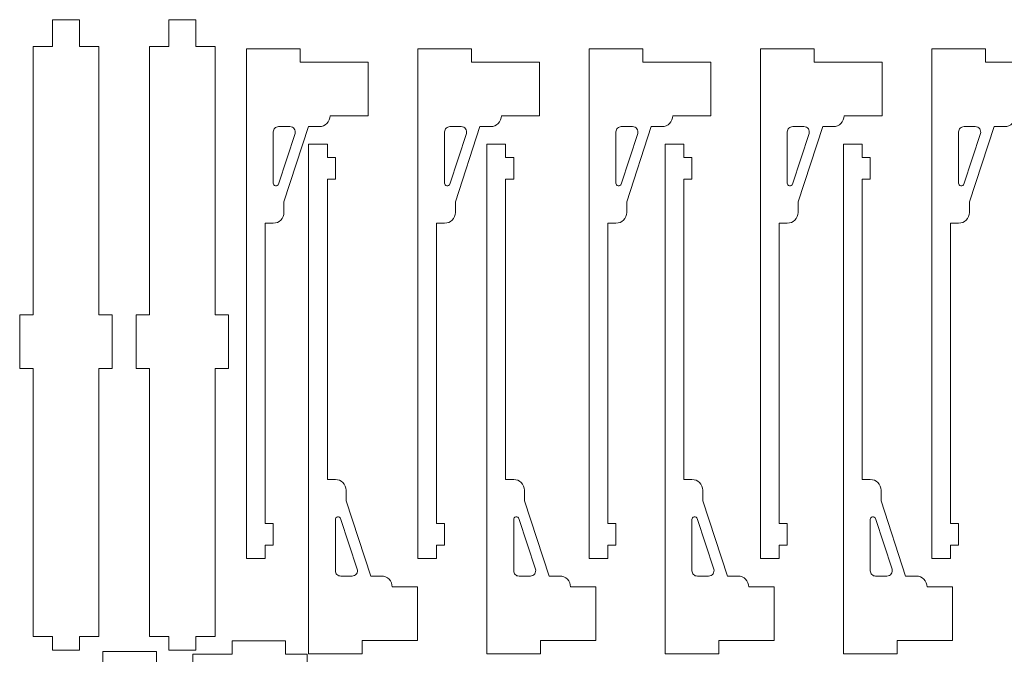
# Model space of a CAD drawing. Units: centimetres. Extents: x -257 to 280, y 91 to 250.
# Drawn here: x -58 to -36, y 199 to 213 of the extents above; entities that cross this region are included whole.
import ezdxf

# ---------------------------------------------------------------- set-up
doc = ezdxf.new("R2010")
doc.units = ezdxf.units.CM
doc.header["$MEASUREMENT"] = 0
doc.layers.add('S4', color=7, linetype='Continuous')

msp = doc.modelspace()

# ---------------------------------------------------------------- linework, layer by layer
at = {"layer": 'S4', "color": 1, "lineweight": 9}
for points, knots in [([(-56.24762, 205.50459), (-56.24762, 205.50459), (-55.95017, 205.50459), (-55.95017, 205.50459), (-55.95017, 205.50459), (-55.95017, 205.50459), (-55.95017, 206.69482), (-55.95017, 206.69482), (-55.95017, 206.69482), (-55.95017, 206.69482), (-56.24762, 206.69482), (-56.24762, 206.69482), (-56.24762, 206.69482), (-56.24762, 206.69482), (-56.24762, 212.64569), (-56.24762, 212.64569), (-56.24762, 212.64569), (-56.24762, 212.64569), (-56.67905, 212.64569), (-56.67905, 212.64569), (-56.67905, 212.64569), (-56.67905, 212.64569), (-56.67905, 213.24088), (-56.67905, 213.24088), (-56.67905, 213.24088), (-56.67905, 213.24088), (-57.27424, 213.24088), (-57.27424, 213.24088), (-57.27424, 213.24088), (-57.27424, 213.24088), (-57.27424, 212.64569), (-57.27424, 212.64569), (-57.27424, 212.64569), (-57.27424, 212.64569), (-57.70566, 212.64569), (-57.70566, 212.64569), (-57.70566, 212.64569), (-57.70566, 212.64569), (-57.70566, 206.69482), (-57.70566, 206.69482), (-57.70566, 206.69482), (-57.70566, 206.69482), (-58.00326, 206.69482), (-58.00326, 206.69482), (-58.00326, 206.69482), (-58.00326, 206.69482), (-58.00326, 205.50459), (-58.00326, 205.50459), (-58.00326, 205.50459), (-58.00326, 205.50459), (-57.70566, 205.50459), (-57.70566, 205.50459), (-57.70566, 205.50459), (-57.70566, 205.50459), (-57.70566, 199.55357), (-57.70566, 199.55357), (-57.70566, 199.55357), (-57.70566, 199.55357), (-57.27424, 199.55357), (-57.27424, 199.55357), (-57.27424, 199.55357), (-57.27424, 199.55357), (-57.27424, 199.25612), (-57.27424, 199.25612), (-57.27424, 199.25612), (-57.27424, 199.25612), (-56.67905, 199.25612), (-56.67905, 199.25612), (-56.67905, 199.25612), (-56.67905, 199.25612), (-56.67905, 199.55357), (-56.67905, 199.55357), (-56.67905, 199.55357), (-56.67905, 199.55357), (-56.24762, 199.55357), (-56.24762, 199.55357), (-56.24762, 199.55357), (-56.24762, 199.55357), (-56.24762, 205.50459), (-56.24762, 205.50459)], [0, 0, 0, 0, 0.04761905, 0.04761905, 0.04761905, 0.04761905, 0.0952381, 0.0952381, 0.0952381, 0.0952381, 0.14285714, 0.14285714, 0.14285714, 0.14285714, 0.19047619, 0.19047619, 0.19047619, 0.19047619, 0.23809524, 0.23809524, 0.23809524, 0.23809524, 0.28571429, 0.28571429, 0.28571429, 0.28571429, 0.33333333, 0.33333333, 0.33333333, 0.33333333, 0.38095238, 0.38095238, 0.38095238, 0.38095238, 0.42857143, 0.42857143, 0.42857143, 0.42857143, 0.47619048, 0.47619048, 0.47619048, 0.47619048, 0.52380952, 0.52380952, 0.52380952, 0.52380952, 0.57142857, 0.57142857, 0.57142857, 0.57142857, 0.61904762, 0.61904762, 0.61904762, 0.61904762, 0.66666667, 0.66666667, 0.66666667, 0.66666667, 0.71428571, 0.71428571, 0.71428571, 0.71428571, 0.76190476, 0.76190476, 0.76190476, 0.76190476, 0.80952381, 0.80952381, 0.80952381, 0.80952381, 0.85714286, 0.85714286, 0.85714286, 0.85714286, 0.9047619, 0.9047619, 0.9047619, 0.9047619, 1, 1, 1, 1]), ([(-53.66465, 205.50459), (-53.66465, 205.50459), (-53.3672, 205.50459), (-53.3672, 205.50459), (-53.3672, 205.50459), (-53.3672, 205.50459), (-53.3672, 206.69482), (-53.3672, 206.69482), (-53.3672, 206.69482), (-53.3672, 206.69482), (-53.66465, 206.69482), (-53.66465, 206.69482), (-53.66465, 206.69482), (-53.66465, 206.69482), (-53.66465, 212.64569), (-53.66465, 212.64569), (-53.66465, 212.64569), (-53.66465, 212.64569), (-54.09608, 212.64569), (-54.09608, 212.64569), (-54.09608, 212.64569), (-54.09608, 212.64569), (-54.09608, 213.24088), (-54.09608, 213.24088), (-54.09608, 213.24088), (-54.09608, 213.24088), (-54.69127, 213.24088), (-54.69127, 213.24088), (-54.69127, 213.24088), (-54.69127, 213.24088), (-54.69127, 212.64569), (-54.69127, 212.64569), (-54.69127, 212.64569), (-54.69127, 212.64569), (-55.12269, 212.64569), (-55.12269, 212.64569), (-55.12269, 212.64569), (-55.12269, 212.64569), (-55.12269, 206.69482), (-55.12269, 206.69482), (-55.12269, 206.69482), (-55.12269, 206.69482), (-55.42028, 206.69482), (-55.42028, 206.69482), (-55.42028, 206.69482), (-55.42028, 206.69482), (-55.42028, 205.50459), (-55.42028, 205.50459), (-55.42028, 205.50459), (-55.42028, 205.50459), (-55.12269, 205.50459), (-55.12269, 205.50459), (-55.12269, 205.50459), (-55.12269, 205.50459), (-55.12269, 199.55357), (-55.12269, 199.55357), (-55.12269, 199.55357), (-55.12269, 199.55357), (-54.69127, 199.55357), (-54.69127, 199.55357), (-54.69127, 199.55357), (-54.69127, 199.55357), (-54.69127, 199.25612), (-54.69127, 199.25612), (-54.69127, 199.25612), (-54.69127, 199.25612), (-54.09608, 199.25612), (-54.09608, 199.25612), (-54.09608, 199.25612), (-54.09608, 199.25612), (-54.09608, 199.55357), (-54.09608, 199.55357), (-54.09608, 199.55357), (-54.09608, 199.55357), (-53.66465, 199.55357), (-53.66465, 199.55357), (-53.66465, 199.55357), (-53.66465, 199.55357), (-53.66465, 205.50459), (-53.66465, 205.50459)], [0, 0, 0, 0, 0.04761905, 0.04761905, 0.04761905, 0.04761905, 0.0952381, 0.0952381, 0.0952381, 0.0952381, 0.14285714, 0.14285714, 0.14285714, 0.14285714, 0.19047619, 0.19047619, 0.19047619, 0.19047619, 0.23809524, 0.23809524, 0.23809524, 0.23809524, 0.28571429, 0.28571429, 0.28571429, 0.28571429, 0.33333333, 0.33333333, 0.33333333, 0.33333333, 0.38095238, 0.38095238, 0.38095238, 0.38095238, 0.42857143, 0.42857143, 0.42857143, 0.42857143, 0.47619048, 0.47619048, 0.47619048, 0.47619048, 0.52380952, 0.52380952, 0.52380952, 0.52380952, 0.57142857, 0.57142857, 0.57142857, 0.57142857, 0.61904762, 0.61904762, 0.61904762, 0.61904762, 0.66666667, 0.66666667, 0.66666667, 0.66666667, 0.71428571, 0.71428571, 0.71428571, 0.71428571, 0.76190476, 0.76190476, 0.76190476, 0.76190476, 0.80952381, 0.80952381, 0.80952381, 0.80952381, 0.85714286, 0.85714286, 0.85714286, 0.85714286, 0.9047619, 0.9047619, 0.9047619, 0.9047619, 1, 1, 1, 1]), ([(-52.3772, 208.72671), (-52.3772, 208.72671), (-52.55564, 208.72671), (-52.55564, 208.72671), (-52.55564, 208.72671), (-52.55564, 208.72671), (-52.55564, 202.06164), (-52.55564, 202.06164), (-52.55564, 202.06164), (-52.55564, 202.06164), (-52.3772, 202.06164), (-52.3772, 202.06164), (-52.3772, 202.06164), (-52.3772, 202.06164), (-52.3772, 201.58546), (-52.3772, 201.58546), (-52.3772, 201.58546), (-52.3772, 201.58546), (-52.55564, 201.58546), (-52.55564, 201.58546), (-52.55564, 201.58546), (-52.55564, 201.58546), (-52.55564, 201.28801), (-52.55564, 201.28801), (-52.55564, 201.28801), (-52.55564, 201.28801), (-52.97224, 201.28801), (-52.97224, 201.28801), (-52.97224, 201.28801), (-52.97224, 201.28801), (-52.97224, 212.59471), (-52.97224, 212.59471), (-52.97224, 212.59471), (-52.97224, 212.59471), (-51.78201, 212.59471), (-51.78201, 212.59471), (-51.78201, 212.59471), (-51.78201, 212.59471), (-51.78201, 212.29726), (-51.78201, 212.29726), (-51.78201, 212.29726), (-51.78201, 212.29726), (-50.27481, 212.29726), (-50.27481, 212.29726), (-50.27481, 212.29726), (-50.27481, 212.29726), (-50.27481, 211.10703), (-50.27481, 211.10703), (-50.27481, 211.10703), (-50.27481, 211.10703), (-51.11638, 211.10703), (-51.11638, 211.10703), (-51.11638, 211.10703), (-51.11653, 211.04393), (-51.14162, 210.98332), (-51.18623, 210.93871), (-51.18623, 210.93871), (-51.23099, 210.89396), (-51.2913, 210.86901), (-51.3544, 210.86901), (-51.3544, 210.86901), (-51.3544, 210.86901), (-51.59256, 210.86901), (-51.59256, 210.86901), (-51.59256, 210.86901), (-51.59256, 210.86901), (-52.13918, 209.20274), (-52.13918, 209.20274), (-52.13918, 209.20274), (-52.13918, 209.20274), (-52.13918, 208.96472), (-52.13918, 208.96472), (-52.13918, 208.96472), (-52.13918, 208.90148), (-52.16427, 208.84102), (-52.20903, 208.79626), (-52.20903, 208.79626), (-52.25364, 208.75165), (-52.31395, 208.72656), (-52.3772, 208.72671)], [0, 0, 0, 0, 0.04761905, 0.04761905, 0.04761905, 0.04761905, 0.0952381, 0.0952381, 0.0952381, 0.0952381, 0.14285714, 0.14285714, 0.14285714, 0.14285714, 0.19047619, 0.19047619, 0.19047619, 0.19047619, 0.23809524, 0.23809524, 0.23809524, 0.23809524, 0.28571429, 0.28571429, 0.28571429, 0.28571429, 0.33333333, 0.33333333, 0.33333333, 0.33333333, 0.38095238, 0.38095238, 0.38095238, 0.38095238, 0.42857143, 0.42857143, 0.42857143, 0.42857143, 0.47619048, 0.47619048, 0.47619048, 0.47619048, 0.52380952, 0.52380952, 0.52380952, 0.52380952, 0.57142857, 0.57142857, 0.57142857, 0.57142857, 0.61904762, 0.61904762, 0.61904762, 0.61904762, 0.66666667, 0.66666667, 0.66666667, 0.66666667, 0.71428571, 0.71428571, 0.71428571, 0.71428571, 0.76190476, 0.76190476, 0.76190476, 0.76190476, 0.80952381, 0.80952381, 0.80952381, 0.80952381, 0.85714286, 0.85714286, 0.85714286, 0.85714286, 0.9047619, 0.9047619, 0.9047619, 0.9047619, 1, 1, 1, 1]), ([(-48.57553, 208.72671), (-48.57553, 208.72671), (-48.75411, 208.72671), (-48.75411, 208.72671), (-48.75411, 208.72671), (-48.75411, 208.72671), (-48.75411, 202.06164), (-48.75411, 202.06164), (-48.75411, 202.06164), (-48.75411, 202.06164), (-48.57553, 202.06164), (-48.57553, 202.06164), (-48.57553, 202.06164), (-48.57553, 202.06164), (-48.57553, 201.58546), (-48.57553, 201.58546), (-48.57553, 201.58546), (-48.57553, 201.58546), (-48.75411, 201.58546), (-48.75411, 201.58546), (-48.75411, 201.58546), (-48.75411, 201.58546), (-48.75411, 201.28801), (-48.75411, 201.28801), (-48.75411, 201.28801), (-48.75411, 201.28801), (-49.17072, 201.28801), (-49.17072, 201.28801), (-49.17072, 201.28801), (-49.17072, 201.28801), (-49.17072, 212.59471), (-49.17072, 212.59471), (-49.17072, 212.59471), (-49.17072, 212.59471), (-47.98048, 212.59471), (-47.98048, 212.59471), (-47.98048, 212.59471), (-47.98048, 212.59471), (-47.98048, 212.29726), (-47.98048, 212.29726), (-47.98048, 212.29726), (-47.98048, 212.29726), (-46.47314, 212.29726), (-46.47314, 212.29726), (-46.47314, 212.29726), (-46.47314, 212.29726), (-46.47314, 211.10703), (-46.47314, 211.10703), (-46.47314, 211.10703), (-46.47314, 211.10703), (-47.31486, 211.10703), (-47.31486, 211.10703), (-47.31486, 211.10703), (-47.31486, 211.04393), (-47.33995, 210.98332), (-47.38471, 210.93871), (-47.38471, 210.93871), (-47.42946, 210.89396), (-47.48977, 210.86901), (-47.55287, 210.86901), (-47.55287, 210.86901), (-47.55287, 210.86901), (-47.79089, 210.86901), (-47.79089, 210.86901), (-47.79089, 210.86901), (-47.79089, 210.86901), (-48.33751, 209.20274), (-48.33751, 209.20274), (-48.33751, 209.20274), (-48.33751, 209.20274), (-48.33751, 208.96472), (-48.33751, 208.96472), (-48.33751, 208.96472), (-48.33766, 208.90148), (-48.36275, 208.84102), (-48.40736, 208.79626), (-48.40736, 208.79626), (-48.45211, 208.75165), (-48.51243, 208.72656), (-48.57553, 208.72671)], [0, 0, 0, 0, 0.04761905, 0.04761905, 0.04761905, 0.04761905, 0.0952381, 0.0952381, 0.0952381, 0.0952381, 0.14285714, 0.14285714, 0.14285714, 0.14285714, 0.19047619, 0.19047619, 0.19047619, 0.19047619, 0.23809524, 0.23809524, 0.23809524, 0.23809524, 0.28571429, 0.28571429, 0.28571429, 0.28571429, 0.33333333, 0.33333333, 0.33333333, 0.33333333, 0.38095238, 0.38095238, 0.38095238, 0.38095238, 0.42857143, 0.42857143, 0.42857143, 0.42857143, 0.47619048, 0.47619048, 0.47619048, 0.47619048, 0.52380952, 0.52380952, 0.52380952, 0.52380952, 0.57142857, 0.57142857, 0.57142857, 0.57142857, 0.61904762, 0.61904762, 0.61904762, 0.61904762, 0.66666667, 0.66666667, 0.66666667, 0.66666667, 0.71428571, 0.71428571, 0.71428571, 0.71428571, 0.76190476, 0.76190476, 0.76190476, 0.76190476, 0.80952381, 0.80952381, 0.80952381, 0.80952381, 0.85714286, 0.85714286, 0.85714286, 0.85714286, 0.9047619, 0.9047619, 0.9047619, 0.9047619, 1, 1, 1, 1]), ([(-44.774, 208.72671), (-44.774, 208.72671), (-44.95259, 208.72671), (-44.95259, 208.72671), (-44.95259, 208.72671), (-44.95259, 208.72671), (-44.95259, 202.06164), (-44.95259, 202.06164), (-44.95259, 202.06164), (-44.95259, 202.06164), (-44.774, 202.06164), (-44.774, 202.06164), (-44.774, 202.06164), (-44.774, 202.06164), (-44.774, 201.58546), (-44.774, 201.58546), (-44.774, 201.58546), (-44.774, 201.58546), (-44.95259, 201.58546), (-44.95259, 201.58546), (-44.95259, 201.58546), (-44.95259, 201.58546), (-44.95259, 201.28801), (-44.95259, 201.28801), (-44.95259, 201.28801), (-44.95259, 201.28801), (-45.36904, 201.28801), (-45.36904, 201.28801), (-45.36904, 201.28801), (-45.36904, 201.28801), (-45.36904, 212.59471), (-45.36904, 212.59471), (-45.36904, 212.59471), (-45.36904, 212.59471), (-44.17896, 212.59471), (-44.17896, 212.59471), (-44.17896, 212.59471), (-44.17896, 212.59471), (-44.17896, 212.29726), (-44.17896, 212.29726), (-44.17896, 212.29726), (-44.17896, 212.29726), (-42.67161, 212.29726), (-42.67161, 212.29726), (-42.67161, 212.29726), (-42.67161, 212.29726), (-42.67161, 211.10703), (-42.67161, 211.10703), (-42.67161, 211.10703), (-42.67161, 211.10703), (-43.51319, 211.10703), (-43.51319, 211.10703), (-43.51319, 211.10703), (-43.51333, 211.04393), (-43.53842, 210.98332), (-43.58318, 210.93871), (-43.58318, 210.93871), (-43.62779, 210.89396), (-43.6881, 210.86901), (-43.75135, 210.86901), (-43.75135, 210.86901), (-43.75135, 210.86901), (-43.98937, 210.86901), (-43.98937, 210.86901), (-43.98937, 210.86901), (-43.98937, 210.86901), (-44.53598, 209.20274), (-44.53598, 209.20274), (-44.53598, 209.20274), (-44.53598, 209.20274), (-44.53598, 208.96472), (-44.53598, 208.96472), (-44.53598, 208.96472), (-44.53598, 208.90148), (-44.56108, 208.84102), (-44.60583, 208.79626), (-44.60583, 208.79626), (-44.65059, 208.75165), (-44.7109, 208.72656), (-44.774, 208.72671)], [0, 0, 0, 0, 0.04761905, 0.04761905, 0.04761905, 0.04761905, 0.0952381, 0.0952381, 0.0952381, 0.0952381, 0.14285714, 0.14285714, 0.14285714, 0.14285714, 0.19047619, 0.19047619, 0.19047619, 0.19047619, 0.23809524, 0.23809524, 0.23809524, 0.23809524, 0.28571429, 0.28571429, 0.28571429, 0.28571429, 0.33333333, 0.33333333, 0.33333333, 0.33333333, 0.38095238, 0.38095238, 0.38095238, 0.38095238, 0.42857143, 0.42857143, 0.42857143, 0.42857143, 0.47619048, 0.47619048, 0.47619048, 0.47619048, 0.52380952, 0.52380952, 0.52380952, 0.52380952, 0.57142857, 0.57142857, 0.57142857, 0.57142857, 0.61904762, 0.61904762, 0.61904762, 0.61904762, 0.66666667, 0.66666667, 0.66666667, 0.66666667, 0.71428571, 0.71428571, 0.71428571, 0.71428571, 0.76190476, 0.76190476, 0.76190476, 0.76190476, 0.80952381, 0.80952381, 0.80952381, 0.80952381, 0.85714286, 0.85714286, 0.85714286, 0.85714286, 0.9047619, 0.9047619, 0.9047619, 0.9047619, 1, 1, 1, 1]), ([(-40.97248, 208.72671), (-40.97248, 208.72671), (-41.15092, 208.72671), (-41.15092, 208.72671), (-41.15092, 208.72671), (-41.15092, 208.72671), (-41.15092, 202.06164), (-41.15092, 202.06164), (-41.15092, 202.06164), (-41.15092, 202.06164), (-40.97248, 202.06164), (-40.97248, 202.06164), (-40.97248, 202.06164), (-40.97248, 202.06164), (-40.97248, 201.58546), (-40.97248, 201.58546), (-40.97248, 201.58546), (-40.97248, 201.58546), (-41.15092, 201.58546), (-41.15092, 201.58546), (-41.15092, 201.58546), (-41.15092, 201.58546), (-41.15092, 201.28801), (-41.15092, 201.28801), (-41.15092, 201.28801), (-41.15092, 201.28801), (-41.56752, 201.28801), (-41.56752, 201.28801), (-41.56752, 201.28801), (-41.56752, 201.28801), (-41.56752, 212.59471), (-41.56752, 212.59471), (-41.56752, 212.59471), (-41.56752, 212.59471), (-40.37729, 212.59471), (-40.37729, 212.59471), (-40.37729, 212.59471), (-40.37729, 212.59471), (-40.37729, 212.29726), (-40.37729, 212.29726), (-40.37729, 212.29726), (-40.37729, 212.29726), (-38.87009, 212.29726), (-38.87009, 212.29726), (-38.87009, 212.29726), (-38.87009, 212.29726), (-38.87009, 211.10703), (-38.87009, 211.10703), (-38.87009, 211.10703), (-38.87009, 211.10703), (-39.71166, 211.10703), (-39.71166, 211.10703), (-39.71166, 211.10703), (-39.71166, 211.04393), (-39.7369, 210.98332), (-39.78151, 210.93871), (-39.78151, 210.93871), (-39.82627, 210.89396), (-39.88658, 210.86901), (-39.94968, 210.86901), (-39.94968, 210.86901), (-39.94968, 210.86901), (-40.18769, 210.86901), (-40.18769, 210.86901), (-40.18769, 210.86901), (-40.18769, 210.86901), (-40.73431, 209.20274), (-40.73431, 209.20274), (-40.73431, 209.20274), (-40.73431, 209.20274), (-40.73431, 208.96472), (-40.73431, 208.96472), (-40.73431, 208.96472), (-40.73446, 208.90148), (-40.75955, 208.84102), (-40.80431, 208.79626), (-40.80431, 208.79626), (-40.84892, 208.75165), (-40.90923, 208.72656), (-40.97248, 208.72671)], [0, 0, 0, 0, 0.04761905, 0.04761905, 0.04761905, 0.04761905, 0.0952381, 0.0952381, 0.0952381, 0.0952381, 0.14285714, 0.14285714, 0.14285714, 0.14285714, 0.19047619, 0.19047619, 0.19047619, 0.19047619, 0.23809524, 0.23809524, 0.23809524, 0.23809524, 0.28571429, 0.28571429, 0.28571429, 0.28571429, 0.33333333, 0.33333333, 0.33333333, 0.33333333, 0.38095238, 0.38095238, 0.38095238, 0.38095238, 0.42857143, 0.42857143, 0.42857143, 0.42857143, 0.47619048, 0.47619048, 0.47619048, 0.47619048, 0.52380952, 0.52380952, 0.52380952, 0.52380952, 0.57142857, 0.57142857, 0.57142857, 0.57142857, 0.61904762, 0.61904762, 0.61904762, 0.61904762, 0.66666667, 0.66666667, 0.66666667, 0.66666667, 0.71428571, 0.71428571, 0.71428571, 0.71428571, 0.76190476, 0.76190476, 0.76190476, 0.76190476, 0.80952381, 0.80952381, 0.80952381, 0.80952381, 0.85714286, 0.85714286, 0.85714286, 0.85714286, 0.9047619, 0.9047619, 0.9047619, 0.9047619, 1, 1, 1, 1]), ([(-37.17081, 208.72671), (-37.17081, 208.72671), (-37.34939, 208.72671), (-37.34939, 208.72671), (-37.34939, 208.72671), (-37.34939, 208.72671), (-37.34939, 202.06164), (-37.34939, 202.06164), (-37.34939, 202.06164), (-37.34939, 202.06164), (-37.17081, 202.06164), (-37.17081, 202.06164), (-37.17081, 202.06164), (-37.17081, 202.06164), (-37.17081, 201.58546), (-37.17081, 201.58546), (-37.17081, 201.58546), (-37.17081, 201.58546), (-37.34939, 201.58546), (-37.34939, 201.58546), (-37.34939, 201.58546), (-37.34939, 201.58546), (-37.34939, 201.28801), (-37.34939, 201.28801), (-37.34939, 201.28801), (-37.34939, 201.28801), (-37.76599, 201.28801), (-37.76599, 201.28801), (-37.76599, 201.28801), (-37.76599, 201.28801), (-37.76599, 212.59471), (-37.76599, 212.59471), (-37.76599, 212.59471), (-37.76599, 212.59471), (-36.57576, 212.59471), (-36.57576, 212.59471), (-36.57576, 212.59471), (-36.57576, 212.59471), (-36.57576, 212.29726), (-36.57576, 212.29726), (-36.57576, 212.29726), (-36.57576, 212.29726), (-35.06842, 212.29726), (-35.06842, 212.29726), (-35.06842, 212.29726), (-35.06842, 212.29726), (-35.06842, 211.10703), (-35.06842, 211.10703), (-35.06842, 211.10703), (-35.06842, 211.10703), (-35.91014, 211.10703), (-35.91014, 211.10703), (-35.91014, 211.10703), (-35.91014, 211.04393), (-35.93523, 210.98332), (-35.97999, 210.93871), (-35.97999, 210.93871), (-36.0246, 210.89396), (-36.08491, 210.86901), (-36.14815, 210.86901), (-36.14815, 210.86901), (-36.14815, 210.86901), (-36.38617, 210.86901), (-36.38617, 210.86901), (-36.38617, 210.86901), (-36.38617, 210.86901), (-36.93279, 209.20274), (-36.93279, 209.20274), (-36.93279, 209.20274), (-36.93279, 209.20274), (-36.93279, 208.96472), (-36.93279, 208.96472), (-36.93279, 208.96472), (-36.93279, 208.90148), (-36.95803, 208.84102), (-37.00264, 208.79626), (-37.00264, 208.79626), (-37.04739, 208.75165), (-37.10771, 208.72656), (-37.17081, 208.72671)], [0, 0, 0, 0, 0.04761905, 0.04761905, 0.04761905, 0.04761905, 0.0952381, 0.0952381, 0.0952381, 0.0952381, 0.14285714, 0.14285714, 0.14285714, 0.14285714, 0.19047619, 0.19047619, 0.19047619, 0.19047619, 0.23809524, 0.23809524, 0.23809524, 0.23809524, 0.28571429, 0.28571429, 0.28571429, 0.28571429, 0.33333333, 0.33333333, 0.33333333, 0.33333333, 0.38095238, 0.38095238, 0.38095238, 0.38095238, 0.42857143, 0.42857143, 0.42857143, 0.42857143, 0.47619048, 0.47619048, 0.47619048, 0.47619048, 0.52380952, 0.52380952, 0.52380952, 0.52380952, 0.57142857, 0.57142857, 0.57142857, 0.57142857, 0.61904762, 0.61904762, 0.61904762, 0.61904762, 0.66666667, 0.66666667, 0.66666667, 0.66666667, 0.71428571, 0.71428571, 0.71428571, 0.71428571, 0.76190476, 0.76190476, 0.76190476, 0.76190476, 0.80952381, 0.80952381, 0.80952381, 0.80952381, 0.85714286, 0.85714286, 0.85714286, 0.85714286, 0.9047619, 0.9047619, 0.9047619, 0.9047619, 1, 1, 1, 1]), ([(-52.26112, 209.59455), (-52.26112, 209.59455), (-51.89427, 210.71287), (-51.89427, 210.71287), (-51.89427, 210.71287), (-51.88238, 210.74912), (-51.8884, 210.78889), (-51.91085, 210.8197), (-51.91085, 210.8197), (-51.93315, 210.85067), (-51.96925, 210.86901), (-52.00726, 210.86901), (-52.00726, 210.86901), (-52.00726, 210.86901), (-52.25819, 210.86901), (-52.25819, 210.86901), (-52.25819, 210.86901), (-52.28974, 210.86901), (-52.31997, 210.85654), (-52.34227, 210.83423), (-52.34227, 210.83423), (-52.36458, 210.81193), (-52.3772, 210.78155), (-52.3772, 210.75), (-52.3772, 210.75), (-52.3772, 210.75), (-52.3772, 209.61304), (-52.3772, 209.61304), (-52.3772, 209.61304), (-52.37793, 209.58398), (-52.35753, 209.55859), (-52.32892, 209.55316), (-52.32892, 209.55316), (-52.3003, 209.54788), (-52.27096, 209.5671), (-52.26112, 209.59455)], [0, 0, 0, 0, 0.1, 0.1, 0.1, 0.1, 0.2, 0.2, 0.2, 0.2, 0.3, 0.3, 0.3, 0.3, 0.4, 0.4, 0.4, 0.4, 0.5, 0.5, 0.5, 0.5, 0.6, 0.6, 0.6, 0.6, 0.7, 0.7, 0.7, 0.7, 0.8, 0.8, 0.8, 0.8, 1, 1, 1, 1]), ([(-48.4596, 209.59455), (-48.4596, 209.59455), (-48.09259, 210.71287), (-48.09259, 210.71287), (-48.09259, 210.71287), (-48.08071, 210.74912), (-48.08687, 210.78889), (-48.10918, 210.8197), (-48.10918, 210.8197), (-48.13148, 210.85067), (-48.16758, 210.86901), (-48.20573, 210.86901), (-48.20573, 210.86901), (-48.20573, 210.86901), (-48.45652, 210.86901), (-48.45652, 210.86901), (-48.45652, 210.86901), (-48.48807, 210.86901), (-48.51844, 210.85654), (-48.54075, 210.83423), (-48.54075, 210.83423), (-48.56305, 210.81193), (-48.57553, 210.78155), (-48.57553, 210.75), (-48.57553, 210.75), (-48.57553, 210.75), (-48.57553, 209.61304), (-48.57553, 209.61304), (-48.57553, 209.61304), (-48.57641, 209.58398), (-48.55586, 209.55859), (-48.52725, 209.55316), (-48.52725, 209.55316), (-48.49863, 209.54788), (-48.46943, 209.5671), (-48.4596, 209.59455)], [0, 0, 0, 0, 0.1, 0.1, 0.1, 0.1, 0.2, 0.2, 0.2, 0.2, 0.3, 0.3, 0.3, 0.3, 0.4, 0.4, 0.4, 0.4, 0.5, 0.5, 0.5, 0.5, 0.6, 0.6, 0.6, 0.6, 0.7, 0.7, 0.7, 0.7, 0.8, 0.8, 0.8, 0.8, 1, 1, 1, 1]), ([(-44.65793, 209.59455), (-44.65793, 209.59455), (-44.29107, 210.71287), (-44.29107, 210.71287), (-44.29107, 210.71287), (-44.27918, 210.74912), (-44.28535, 210.78889), (-44.30765, 210.8197), (-44.30765, 210.8197), (-44.32996, 210.85067), (-44.36606, 210.86901), (-44.40421, 210.86901), (-44.40421, 210.86901), (-44.40421, 210.86901), (-44.65499, 210.86901), (-44.65499, 210.86901), (-44.65499, 210.86901), (-44.68654, 210.86901), (-44.71677, 210.85654), (-44.73908, 210.83423), (-44.73908, 210.83423), (-44.76138, 210.81193), (-44.774, 210.78155), (-44.774, 210.75), (-44.774, 210.75), (-44.774, 210.75), (-44.774, 209.61304), (-44.774, 209.61304), (-44.774, 209.61304), (-44.77473, 209.58398), (-44.75434, 209.55859), (-44.72572, 209.55316), (-44.72572, 209.55316), (-44.69711, 209.54788), (-44.66776, 209.5671), (-44.65793, 209.59455)], [0, 0, 0, 0, 0.1, 0.1, 0.1, 0.1, 0.2, 0.2, 0.2, 0.2, 0.3, 0.3, 0.3, 0.3, 0.4, 0.4, 0.4, 0.4, 0.5, 0.5, 0.5, 0.5, 0.6, 0.6, 0.6, 0.6, 0.7, 0.7, 0.7, 0.7, 0.8, 0.8, 0.8, 0.8, 1, 1, 1, 1]), ([(-40.8564, 209.59455), (-40.8564, 209.59455), (-40.48955, 210.71287), (-40.48955, 210.71287), (-40.48955, 210.71287), (-40.47751, 210.74912), (-40.48368, 210.78889), (-40.50598, 210.8197), (-40.50598, 210.8197), (-40.52843, 210.85067), (-40.56438, 210.86901), (-40.60254, 210.86901), (-40.60254, 210.86901), (-40.60254, 210.86901), (-40.85347, 210.86901), (-40.85347, 210.86901), (-40.85347, 210.86901), (-40.88502, 210.86901), (-40.91525, 210.85654), (-40.93755, 210.83423), (-40.93755, 210.83423), (-40.95986, 210.81193), (-40.97233, 210.78155), (-40.97248, 210.75), (-40.97248, 210.75), (-40.97248, 210.75), (-40.97248, 209.61304), (-40.97248, 209.61304), (-40.97248, 209.61304), (-40.97321, 209.58398), (-40.95267, 209.55859), (-40.92405, 209.55316), (-40.92405, 209.55316), (-40.89544, 209.54788), (-40.86623, 209.5671), (-40.8564, 209.59455)], [0, 0, 0, 0, 0.1, 0.1, 0.1, 0.1, 0.2, 0.2, 0.2, 0.2, 0.3, 0.3, 0.3, 0.3, 0.4, 0.4, 0.4, 0.4, 0.5, 0.5, 0.5, 0.5, 0.6, 0.6, 0.6, 0.6, 0.7, 0.7, 0.7, 0.7, 0.8, 0.8, 0.8, 0.8, 1, 1, 1, 1]), ([(-37.05473, 209.59455), (-37.05473, 209.59455), (-36.68787, 210.71287), (-36.68787, 210.71287), (-36.68787, 210.71287), (-36.67599, 210.74912), (-36.68215, 210.78889), (-36.70446, 210.8197), (-36.70446, 210.8197), (-36.72676, 210.85067), (-36.76286, 210.86901), (-36.80101, 210.86901), (-36.80101, 210.86901), (-36.80101, 210.86901), (-37.0518, 210.86901), (-37.0518, 210.86901), (-37.0518, 210.86901), (-37.08335, 210.86901), (-37.11358, 210.85654), (-37.13588, 210.83423), (-37.13588, 210.83423), (-37.15833, 210.81193), (-37.17081, 210.78155), (-37.17081, 210.75), (-37.17081, 210.75), (-37.17081, 210.75), (-37.17081, 209.61304), (-37.17081, 209.61304), (-37.17081, 209.61304), (-37.17169, 209.58398), (-37.15114, 209.55859), (-37.12253, 209.55316), (-37.12253, 209.55316), (-37.09391, 209.54788), (-37.06456, 209.5671), (-37.05473, 209.59455)], [0, 0, 0, 0, 0.1, 0.1, 0.1, 0.1, 0.2, 0.2, 0.2, 0.2, 0.3, 0.3, 0.3, 0.3, 0.4, 0.4, 0.4, 0.4, 0.5, 0.5, 0.5, 0.5, 0.6, 0.6, 0.6, 0.6, 0.7, 0.7, 0.7, 0.7, 0.8, 0.8, 0.8, 0.8, 1, 1, 1, 1]), ([(-50.9992, 203.03926), (-50.9992, 203.03926), (-51.17764, 203.03926), (-51.17764, 203.03926), (-51.17764, 203.03926), (-51.17764, 203.03926), (-51.17764, 209.70448), (-51.17764, 209.70448), (-51.17764, 209.70448), (-51.17764, 209.70448), (-50.9992, 209.70448), (-50.9992, 209.70448), (-50.9992, 209.70448), (-50.9992, 209.70448), (-50.9992, 210.18051), (-50.9992, 210.18051), (-50.9992, 210.18051), (-50.9992, 210.18051), (-51.17764, 210.18051), (-51.17764, 210.18051), (-51.17764, 210.18051), (-51.17764, 210.18051), (-51.17764, 210.47811), (-51.17764, 210.47811), (-51.17764, 210.47811), (-51.17764, 210.47811), (-51.59424, 210.47811), (-51.59424, 210.47811), (-51.59424, 210.47811), (-51.59424, 210.47811), (-51.59424, 199.17126), (-51.59424, 199.17126), (-51.59424, 199.17126), (-51.59424, 199.17126), (-50.40401, 199.17126), (-50.40401, 199.17126), (-50.40401, 199.17126), (-50.40401, 199.17126), (-50.40401, 199.46871), (-50.40401, 199.46871), (-50.40401, 199.46871), (-50.40401, 199.46871), (-49.17563, 199.46871), (-49.17563, 199.46871), (-49.17563, 199.46871), (-49.17563, 199.46871), (-49.17563, 200.65894), (-49.17563, 200.65894), (-49.17563, 200.65894), (-49.17563, 200.65894), (-49.73839, 200.65894), (-49.73839, 200.65894), (-49.73839, 200.65894), (-49.73839, 200.72219), (-49.76363, 200.78265), (-49.80824, 200.8274), (-49.80824, 200.8274), (-49.85299, 200.87201), (-49.9133, 200.89696), (-49.9764, 200.89696), (-49.9764, 200.89696), (-49.9764, 200.89696), (-50.21442, 200.89696), (-50.21442, 200.89696), (-50.21442, 200.89696), (-50.21442, 200.89696), (-50.76104, 202.56323), (-50.76104, 202.56323), (-50.76104, 202.56323), (-50.76104, 202.56323), (-50.76104, 202.80124), (-50.76104, 202.80124), (-50.76104, 202.80124), (-50.76118, 202.86449), (-50.78628, 202.9251), (-50.83103, 202.96971), (-50.83103, 202.96971), (-50.87564, 203.01432), (-50.93596, 203.03941), (-50.9992, 203.03926)], [0, 0, 0, 0, 0.04761905, 0.04761905, 0.04761905, 0.04761905, 0.0952381, 0.0952381, 0.0952381, 0.0952381, 0.14285714, 0.14285714, 0.14285714, 0.14285714, 0.19047619, 0.19047619, 0.19047619, 0.19047619, 0.23809524, 0.23809524, 0.23809524, 0.23809524, 0.28571429, 0.28571429, 0.28571429, 0.28571429, 0.33333333, 0.33333333, 0.33333333, 0.33333333, 0.38095238, 0.38095238, 0.38095238, 0.38095238, 0.42857143, 0.42857143, 0.42857143, 0.42857143, 0.47619048, 0.47619048, 0.47619048, 0.47619048, 0.52380952, 0.52380952, 0.52380952, 0.52380952, 0.57142857, 0.57142857, 0.57142857, 0.57142857, 0.61904762, 0.61904762, 0.61904762, 0.61904762, 0.66666667, 0.66666667, 0.66666667, 0.66666667, 0.71428571, 0.71428571, 0.71428571, 0.71428571, 0.76190476, 0.76190476, 0.76190476, 0.76190476, 0.80952381, 0.80952381, 0.80952381, 0.80952381, 0.85714286, 0.85714286, 0.85714286, 0.85714286, 0.9047619, 0.9047619, 0.9047619, 0.9047619, 1, 1, 1, 1]), ([(-47.0433, 203.03926), (-47.0433, 203.03926), (-47.22174, 203.03926), (-47.22174, 203.03926), (-47.22174, 203.03926), (-47.22174, 203.03926), (-47.22174, 209.70448), (-47.22174, 209.70448), (-47.22174, 209.70448), (-47.22174, 209.70448), (-47.0433, 209.70448), (-47.0433, 209.70448), (-47.0433, 209.70448), (-47.0433, 209.70448), (-47.0433, 210.18051), (-47.0433, 210.18051), (-47.0433, 210.18051), (-47.0433, 210.18051), (-47.22174, 210.18051), (-47.22174, 210.18051), (-47.22174, 210.18051), (-47.22174, 210.18051), (-47.22174, 210.47811), (-47.22174, 210.47811), (-47.22174, 210.47811), (-47.22174, 210.47811), (-47.63835, 210.47811), (-47.63835, 210.47811), (-47.63835, 210.47811), (-47.63835, 210.47811), (-47.63835, 199.17126), (-47.63835, 199.17126), (-47.63835, 199.17126), (-47.63835, 199.17126), (-46.44811, 199.17126), (-46.44811, 199.17126), (-46.44811, 199.17126), (-46.44811, 199.17126), (-46.44811, 199.46871), (-46.44811, 199.46871), (-46.44811, 199.46871), (-46.44811, 199.46871), (-45.21973, 199.46871), (-45.21973, 199.46871), (-45.21973, 199.46871), (-45.21973, 199.46871), (-45.21973, 200.65894), (-45.21973, 200.65894), (-45.21973, 200.65894), (-45.21973, 200.65894), (-45.78249, 200.65894), (-45.78249, 200.65894), (-45.78249, 200.65894), (-45.78263, 200.72219), (-45.80773, 200.78265), (-45.85234, 200.8274), (-45.85234, 200.8274), (-45.89709, 200.87201), (-45.9574, 200.89696), (-46.0205, 200.89696), (-46.0205, 200.89696), (-46.0205, 200.89696), (-46.25867, 200.89696), (-46.25867, 200.89696), (-46.25867, 200.89696), (-46.25867, 200.89696), (-46.80529, 202.56323), (-46.80529, 202.56323), (-46.80529, 202.56323), (-46.80529, 202.56323), (-46.80529, 202.80124), (-46.80529, 202.80124), (-46.80529, 202.80124), (-46.80529, 202.86449), (-46.83038, 202.9251), (-46.87514, 202.96971), (-46.87514, 202.96971), (-46.91975, 203.01432), (-46.98006, 203.03941), (-47.0433, 203.03926)], [0, 0, 0, 0, 0.04761905, 0.04761905, 0.04761905, 0.04761905, 0.0952381, 0.0952381, 0.0952381, 0.0952381, 0.14285714, 0.14285714, 0.14285714, 0.14285714, 0.19047619, 0.19047619, 0.19047619, 0.19047619, 0.23809524, 0.23809524, 0.23809524, 0.23809524, 0.28571429, 0.28571429, 0.28571429, 0.28571429, 0.33333333, 0.33333333, 0.33333333, 0.33333333, 0.38095238, 0.38095238, 0.38095238, 0.38095238, 0.42857143, 0.42857143, 0.42857143, 0.42857143, 0.47619048, 0.47619048, 0.47619048, 0.47619048, 0.52380952, 0.52380952, 0.52380952, 0.52380952, 0.57142857, 0.57142857, 0.57142857, 0.57142857, 0.61904762, 0.61904762, 0.61904762, 0.61904762, 0.66666667, 0.66666667, 0.66666667, 0.66666667, 0.71428571, 0.71428571, 0.71428571, 0.71428571, 0.76190476, 0.76190476, 0.76190476, 0.76190476, 0.80952381, 0.80952381, 0.80952381, 0.80952381, 0.85714286, 0.85714286, 0.85714286, 0.85714286, 0.9047619, 0.9047619, 0.9047619, 0.9047619, 1, 1, 1, 1]), ([(-43.08741, 203.03926), (-43.08741, 203.03926), (-43.26599, 203.03926), (-43.26599, 203.03926), (-43.26599, 203.03926), (-43.26599, 203.03926), (-43.26599, 209.70448), (-43.26599, 209.70448), (-43.26599, 209.70448), (-43.26599, 209.70448), (-43.08741, 209.70448), (-43.08741, 209.70448), (-43.08741, 209.70448), (-43.08741, 209.70448), (-43.08741, 210.18051), (-43.08741, 210.18051), (-43.08741, 210.18051), (-43.08741, 210.18051), (-43.26599, 210.18051), (-43.26599, 210.18051), (-43.26599, 210.18051), (-43.26599, 210.18051), (-43.26599, 210.47811), (-43.26599, 210.47811), (-43.26599, 210.47811), (-43.26599, 210.47811), (-43.68245, 210.47811), (-43.68245, 210.47811), (-43.68245, 210.47811), (-43.68245, 210.47811), (-43.68245, 199.17126), (-43.68245, 199.17126), (-43.68245, 199.17126), (-43.68245, 199.17126), (-42.49236, 199.17126), (-42.49236, 199.17126), (-42.49236, 199.17126), (-42.49236, 199.17126), (-42.49236, 199.46871), (-42.49236, 199.46871), (-42.49236, 199.46871), (-42.49236, 199.46871), (-41.26383, 199.46871), (-41.26383, 199.46871), (-41.26383, 199.46871), (-41.26383, 199.46871), (-41.26383, 200.65894), (-41.26383, 200.65894), (-41.26383, 200.65894), (-41.26383, 200.65894), (-41.82674, 200.65894), (-41.82674, 200.65894), (-41.82674, 200.65894), (-41.82674, 200.72219), (-41.85183, 200.78265), (-41.89659, 200.8274), (-41.89659, 200.8274), (-41.9412, 200.87201), (-42.00151, 200.89696), (-42.06475, 200.89696), (-42.06475, 200.89696), (-42.06475, 200.89696), (-42.30277, 200.89696), (-42.30277, 200.89696), (-42.30277, 200.89696), (-42.30277, 200.89696), (-42.84939, 202.56323), (-42.84939, 202.56323), (-42.84939, 202.56323), (-42.84939, 202.56323), (-42.84939, 202.80124), (-42.84939, 202.80124), (-42.84939, 202.80124), (-42.84939, 202.86449), (-42.87448, 202.9251), (-42.91924, 202.96971), (-42.91924, 202.96971), (-42.96399, 203.01432), (-43.02431, 203.03941), (-43.08741, 203.03926)], [0, 0, 0, 0, 0.04761905, 0.04761905, 0.04761905, 0.04761905, 0.0952381, 0.0952381, 0.0952381, 0.0952381, 0.14285714, 0.14285714, 0.14285714, 0.14285714, 0.19047619, 0.19047619, 0.19047619, 0.19047619, 0.23809524, 0.23809524, 0.23809524, 0.23809524, 0.28571429, 0.28571429, 0.28571429, 0.28571429, 0.33333333, 0.33333333, 0.33333333, 0.33333333, 0.38095238, 0.38095238, 0.38095238, 0.38095238, 0.42857143, 0.42857143, 0.42857143, 0.42857143, 0.47619048, 0.47619048, 0.47619048, 0.47619048, 0.52380952, 0.52380952, 0.52380952, 0.52380952, 0.57142857, 0.57142857, 0.57142857, 0.57142857, 0.61904762, 0.61904762, 0.61904762, 0.61904762, 0.66666667, 0.66666667, 0.66666667, 0.66666667, 0.71428571, 0.71428571, 0.71428571, 0.71428571, 0.76190476, 0.76190476, 0.76190476, 0.76190476, 0.80952381, 0.80952381, 0.80952381, 0.80952381, 0.85714286, 0.85714286, 0.85714286, 0.85714286, 0.9047619, 0.9047619, 0.9047619, 0.9047619, 1, 1, 1, 1]), ([(-39.13151, 203.03926), (-39.13151, 203.03926), (-39.31009, 203.03926), (-39.31009, 203.03926), (-39.31009, 203.03926), (-39.31009, 203.03926), (-39.31009, 209.70448), (-39.31009, 209.70448), (-39.31009, 209.70448), (-39.31009, 209.70448), (-39.13151, 209.70448), (-39.13151, 209.70448), (-39.13151, 209.70448), (-39.13151, 209.70448), (-39.13151, 210.18051), (-39.13151, 210.18051), (-39.13151, 210.18051), (-39.13151, 210.18051), (-39.31009, 210.18051), (-39.31009, 210.18051), (-39.31009, 210.18051), (-39.31009, 210.18051), (-39.31009, 210.47811), (-39.31009, 210.47811), (-39.31009, 210.47811), (-39.31009, 210.47811), (-39.7267, 210.47811), (-39.7267, 210.47811), (-39.7267, 210.47811), (-39.7267, 210.47811), (-39.7267, 199.17126), (-39.7267, 199.17126), (-39.7267, 199.17126), (-39.7267, 199.17126), (-38.53646, 199.17126), (-38.53646, 199.17126), (-38.53646, 199.17126), (-38.53646, 199.17126), (-38.53646, 199.46871), (-38.53646, 199.46871), (-38.53646, 199.46871), (-38.53646, 199.46871), (-37.30808, 199.46871), (-37.30808, 199.46871), (-37.30808, 199.46871), (-37.30808, 199.46871), (-37.30808, 200.65894), (-37.30808, 200.65894), (-37.30808, 200.65894), (-37.30808, 200.65894), (-37.87084, 200.65894), (-37.87084, 200.65894), (-37.87084, 200.65894), (-37.87084, 200.72219), (-37.89593, 200.78265), (-37.94069, 200.8274), (-37.94069, 200.8274), (-37.9853, 200.87201), (-38.04561, 200.89696), (-38.10885, 200.89696), (-38.10885, 200.89696), (-38.10885, 200.89696), (-38.34687, 200.89696), (-38.34687, 200.89696), (-38.34687, 200.89696), (-38.34687, 200.89696), (-38.89349, 202.56323), (-38.89349, 202.56323), (-38.89349, 202.56323), (-38.89349, 202.56323), (-38.89349, 202.80124), (-38.89349, 202.80124), (-38.89349, 202.80124), (-38.89349, 202.86449), (-38.91873, 202.9251), (-38.96334, 202.96971), (-38.96334, 202.96971), (-39.0081, 203.01432), (-39.06841, 203.03941), (-39.13151, 203.03926)], [0, 0, 0, 0, 0.04761905, 0.04761905, 0.04761905, 0.04761905, 0.0952381, 0.0952381, 0.0952381, 0.0952381, 0.14285714, 0.14285714, 0.14285714, 0.14285714, 0.19047619, 0.19047619, 0.19047619, 0.19047619, 0.23809524, 0.23809524, 0.23809524, 0.23809524, 0.28571429, 0.28571429, 0.28571429, 0.28571429, 0.33333333, 0.33333333, 0.33333333, 0.33333333, 0.38095238, 0.38095238, 0.38095238, 0.38095238, 0.42857143, 0.42857143, 0.42857143, 0.42857143, 0.47619048, 0.47619048, 0.47619048, 0.47619048, 0.52380952, 0.52380952, 0.52380952, 0.52380952, 0.57142857, 0.57142857, 0.57142857, 0.57142857, 0.61904762, 0.61904762, 0.61904762, 0.61904762, 0.66666667, 0.66666667, 0.66666667, 0.66666667, 0.71428571, 0.71428571, 0.71428571, 0.71428571, 0.76190476, 0.76190476, 0.76190476, 0.76190476, 0.80952381, 0.80952381, 0.80952381, 0.80952381, 0.85714286, 0.85714286, 0.85714286, 0.85714286, 0.9047619, 0.9047619, 0.9047619, 0.9047619, 1, 1, 1, 1]), ([(-50.88313, 202.17142), (-50.88313, 202.17142), (-50.51627, 201.05309), (-50.51627, 201.05309), (-50.51627, 201.05309), (-50.50424, 201.01685), (-50.5104, 200.97723), (-50.53271, 200.94627), (-50.53271, 200.94627), (-50.55516, 200.9153), (-50.59111, 200.89711), (-50.62926, 200.89696), (-50.62926, 200.89696), (-50.62926, 200.89696), (-50.88005, 200.89696), (-50.88005, 200.89696), (-50.88005, 200.89696), (-50.9116, 200.89696), (-50.94197, 200.90943), (-50.96428, 200.93174), (-50.96428, 200.93174), (-50.98658, 200.95404), (-50.99905, 200.98442), (-50.9992, 201.01597), (-50.9992, 201.01597), (-50.9992, 201.01597), (-50.9992, 202.15293), (-50.9992, 202.15293), (-50.9992, 202.15293), (-50.99994, 202.18199), (-50.97939, 202.20737), (-50.95078, 202.2128), (-50.95078, 202.2128), (-50.92216, 202.21809), (-50.89296, 202.19886), (-50.88313, 202.17142)], [0, 0, 0, 0, 0.1, 0.1, 0.1, 0.1, 0.2, 0.2, 0.2, 0.2, 0.3, 0.3, 0.3, 0.3, 0.4, 0.4, 0.4, 0.4, 0.5, 0.5, 0.5, 0.5, 0.6, 0.6, 0.6, 0.6, 0.7, 0.7, 0.7, 0.7, 0.8, 0.8, 0.8, 0.8, 1, 1, 1, 1]), ([(-46.92723, 202.17142), (-46.92723, 202.17142), (-46.56037, 201.05309), (-46.56037, 201.05309), (-46.56037, 201.05309), (-46.54834, 201.01685), (-46.5545, 200.97723), (-46.57695, 200.94627), (-46.57695, 200.94627), (-46.59926, 200.9153), (-46.63536, 200.89711), (-46.67336, 200.89696), (-46.67336, 200.89696), (-46.67336, 200.89696), (-46.92429, 200.89696), (-46.92429, 200.89696), (-46.92429, 200.89696), (-46.95584, 200.89696), (-46.98607, 200.90943), (-47.00838, 200.93174), (-47.00838, 200.93174), (-47.03068, 200.95404), (-47.0433, 200.98442), (-47.0433, 201.01597), (-47.0433, 201.01597), (-47.0433, 201.01597), (-47.0433, 202.15293), (-47.0433, 202.15293), (-47.0433, 202.15293), (-47.04404, 202.18199), (-47.02364, 202.20737), (-46.99502, 202.2128), (-46.99502, 202.2128), (-46.96641, 202.21809), (-46.93706, 202.19886), (-46.92723, 202.17142)], [0, 0, 0, 0, 0.1, 0.1, 0.1, 0.1, 0.2, 0.2, 0.2, 0.2, 0.3, 0.3, 0.3, 0.3, 0.4, 0.4, 0.4, 0.4, 0.5, 0.5, 0.5, 0.5, 0.6, 0.6, 0.6, 0.6, 0.7, 0.7, 0.7, 0.7, 0.8, 0.8, 0.8, 0.8, 1, 1, 1, 1]), ([(-42.97133, 202.17142), (-42.97133, 202.17142), (-42.60447, 201.05309), (-42.60447, 201.05309), (-42.60447, 201.05309), (-42.59259, 201.01685), (-42.59875, 200.97723), (-42.62106, 200.94627), (-42.62106, 200.94627), (-42.64336, 200.9153), (-42.67946, 200.89711), (-42.71761, 200.89696), (-42.71761, 200.89696), (-42.71761, 200.89696), (-42.9684, 200.89696), (-42.9684, 200.89696), (-42.9684, 200.89696), (-42.99995, 200.89696), (-43.03018, 200.90943), (-43.05248, 200.93174), (-43.05248, 200.93174), (-43.07479, 200.95404), (-43.08741, 200.98442), (-43.08741, 201.01597), (-43.08741, 201.01597), (-43.08741, 201.01597), (-43.08741, 202.15293), (-43.08741, 202.15293), (-43.08741, 202.15293), (-43.08814, 202.18199), (-43.06774, 202.20737), (-43.03913, 202.2128), (-43.03913, 202.2128), (-43.01051, 202.21809), (-42.98116, 202.19886), (-42.97133, 202.17142)], [0, 0, 0, 0, 0.1, 0.1, 0.1, 0.1, 0.2, 0.2, 0.2, 0.2, 0.3, 0.3, 0.3, 0.3, 0.4, 0.4, 0.4, 0.4, 0.5, 0.5, 0.5, 0.5, 0.6, 0.6, 0.6, 0.6, 0.7, 0.7, 0.7, 0.7, 0.8, 0.8, 0.8, 0.8, 1, 1, 1, 1]), ([(-39.01543, 202.17142), (-39.01543, 202.17142), (-38.64858, 201.05309), (-38.64858, 201.05309), (-38.64858, 201.05309), (-38.63669, 201.01685), (-38.64285, 200.97723), (-38.66516, 200.94627), (-38.66516, 200.94627), (-38.68746, 200.9153), (-38.72356, 200.89711), (-38.76171, 200.89696), (-38.76171, 200.89696), (-38.76171, 200.89696), (-39.0125, 200.89696), (-39.0125, 200.89696), (-39.0125, 200.89696), (-39.04405, 200.89696), (-39.07428, 200.90943), (-39.09673, 200.93174), (-39.09673, 200.93174), (-39.11903, 200.95404), (-39.13151, 200.98442), (-39.13151, 201.01597), (-39.13151, 201.01597), (-39.13151, 201.01597), (-39.13151, 202.15293), (-39.13151, 202.15293), (-39.13151, 202.15293), (-39.13239, 202.18199), (-39.11184, 202.20737), (-39.08323, 202.2128), (-39.08323, 202.2128), (-39.05461, 202.21809), (-39.02526, 202.19886), (-39.01543, 202.17142)], [0, 0, 0, 0, 0.1, 0.1, 0.1, 0.1, 0.2, 0.2, 0.2, 0.2, 0.3, 0.3, 0.3, 0.3, 0.4, 0.4, 0.4, 0.4, 0.5, 0.5, 0.5, 0.5, 0.6, 0.6, 0.6, 0.6, 0.7, 0.7, 0.7, 0.7, 0.8, 0.8, 0.8, 0.8, 1, 1, 1, 1]), ([(-51.62833, 194.46089), (-51.62833, 194.46089), (-51.85358, 194.46089), (-51.85358, 194.46089), (-51.85358, 194.46089), (-51.85358, 194.46089), (-52.00766, 195.03568), (-52.00766, 195.03568), (-52.00766, 195.03568), (-52.00766, 195.03568), (-52.29513, 194.95864), (-52.29513, 194.95864), (-52.29513, 194.95864), (-52.29513, 194.95864), (-52.60315, 196.10823), (-52.60315, 196.10823), (-52.60315, 196.10823), (-52.60315, 196.10823), (-52.31568, 196.18527), (-52.31568, 196.18527), (-52.31568, 196.18527), (-52.31568, 196.18527), (-52.63587, 197.38049), (-52.63587, 197.38049), (-52.63587, 197.38049), (-52.63587, 197.38049), (-53.10779, 197.85227), (-53.10779, 197.85227), (-53.10779, 197.85227), (-53.10779, 197.85227), (-53.31822, 197.64184), (-53.31822, 197.64184), (-53.31822, 197.64184), (-53.31822, 197.64184), (-54.1598, 198.48356), (-54.1598, 198.48356), (-54.1598, 198.48356), (-54.1598, 198.48356), (-53.94937, 198.69384), (-53.94937, 198.69384), (-53.94937, 198.69384), (-53.94937, 198.69384), (-54.1598, 198.90427), (-54.1598, 198.90427), (-54.1598, 198.90427), (-54.1598, 198.90427), (-54.1598, 199.16577), (-54.1598, 199.16577), (-54.1598, 199.16577), (-54.1598, 199.16577), (-53.29254, 199.16577), (-53.29254, 199.16577), (-53.29254, 199.16577), (-53.29254, 199.16577), (-53.29254, 199.46322), (-53.29254, 199.46322), (-53.29254, 199.46322), (-53.29254, 199.46322), (-52.10231, 199.46322), (-52.10231, 199.46322), (-52.10231, 199.46322), (-52.10231, 199.46322), (-52.10231, 199.16577), (-52.10231, 199.16577), (-52.10231, 199.16577), (-52.10231, 199.16577), (-51.62833, 199.16577), (-51.62833, 199.16577), (-51.62833, 199.16577), (-51.62833, 199.16577), (-51.62833, 194.46089), (-51.62833, 194.46089)], [0, 0, 0, 0, 0.05263158, 0.05263158, 0.05263158, 0.05263158, 0.10526316, 0.10526316, 0.10526316, 0.10526316, 0.15789474, 0.15789474, 0.15789474, 0.15789474, 0.21052632, 0.21052632, 0.21052632, 0.21052632, 0.26315789, 0.26315789, 0.26315789, 0.26315789, 0.31578947, 0.31578947, 0.31578947, 0.31578947, 0.36842105, 0.36842105, 0.36842105, 0.36842105, 0.42105263, 0.42105263, 0.42105263, 0.42105263, 0.47368421, 0.47368421, 0.47368421, 0.47368421, 0.52631579, 0.52631579, 0.52631579, 0.52631579, 0.57894737, 0.57894737, 0.57894737, 0.57894737, 0.63157895, 0.63157895, 0.63157895, 0.63157895, 0.68421053, 0.68421053, 0.68421053, 0.68421053, 0.73684211, 0.73684211, 0.73684211, 0.73684211, 0.78947368, 0.78947368, 0.78947368, 0.78947368, 0.84210526, 0.84210526, 0.84210526, 0.84210526, 0.89473684, 0.89473684, 0.89473684, 0.89473684, 1, 1, 1, 1]), ([(-54.49693, 194.21884), (-54.49693, 194.21884), (-54.72233, 194.21884), (-54.72233, 194.21884), (-54.72233, 194.21884), (-54.72233, 194.21884), (-54.87626, 194.79363), (-54.87626, 194.79363), (-54.87626, 194.79363), (-54.87626, 194.79363), (-55.16373, 194.71659), (-55.16373, 194.71659), (-55.16373, 194.71659), (-55.16373, 194.71659), (-55.47174, 195.86618), (-55.47174, 195.86618), (-55.47174, 195.86618), (-55.47174, 195.86618), (-55.18442, 195.94322), (-55.18442, 195.94322), (-55.18442, 195.94322), (-55.18442, 195.94322), (-55.50461, 197.13844), (-55.50461, 197.13844), (-55.50461, 197.13844), (-55.50461, 197.13844), (-55.97639, 197.61022), (-55.97639, 197.61022), (-55.97639, 197.61022), (-55.97639, 197.61022), (-56.18682, 197.39979), (-56.18682, 197.39979), (-56.18682, 197.39979), (-56.18682, 197.39979), (-57.02839, 198.24151), (-57.02839, 198.24151), (-57.02839, 198.24151), (-57.02839, 198.24151), (-56.81796, 198.45179), (-56.81796, 198.45179), (-56.81796, 198.45179), (-56.81796, 198.45179), (-57.02839, 198.66222), (-57.02839, 198.66222), (-57.02839, 198.66222), (-57.02839, 198.66222), (-57.02839, 198.92372), (-57.02839, 198.92372), (-57.02839, 198.92372), (-57.02839, 198.92372), (-56.16114, 198.92372), (-56.16114, 198.92372), (-56.16114, 198.92372), (-56.16114, 198.92372), (-56.16114, 199.22117), (-56.16114, 199.22117), (-56.16114, 199.22117), (-56.16114, 199.22117), (-54.97106, 199.22117), (-54.97106, 199.22117), (-54.97106, 199.22117), (-54.97106, 199.22117), (-54.97106, 198.92372), (-54.97106, 198.92372), (-54.97106, 198.92372), (-54.97106, 198.92372), (-54.49693, 198.92372), (-54.49693, 198.92372), (-54.49693, 198.92372), (-54.49693, 198.92372), (-54.49693, 194.21884), (-54.49693, 194.21884)], [0, 0, 0, 0, 0.05263158, 0.05263158, 0.05263158, 0.05263158, 0.10526316, 0.10526316, 0.10526316, 0.10526316, 0.15789474, 0.15789474, 0.15789474, 0.15789474, 0.21052632, 0.21052632, 0.21052632, 0.21052632, 0.26315789, 0.26315789, 0.26315789, 0.26315789, 0.31578947, 0.31578947, 0.31578947, 0.31578947, 0.36842105, 0.36842105, 0.36842105, 0.36842105, 0.42105263, 0.42105263, 0.42105263, 0.42105263, 0.47368421, 0.47368421, 0.47368421, 0.47368421, 0.52631579, 0.52631579, 0.52631579, 0.52631579, 0.57894737, 0.57894737, 0.57894737, 0.57894737, 0.63157895, 0.63157895, 0.63157895, 0.63157895, 0.68421053, 0.68421053, 0.68421053, 0.68421053, 0.73684211, 0.73684211, 0.73684211, 0.73684211, 0.78947368, 0.78947368, 0.78947368, 0.78947368, 0.84210526, 0.84210526, 0.84210526, 0.84210526, 0.89473684, 0.89473684, 0.89473684, 0.89473684, 1, 1, 1, 1])]:
    msp.add_open_spline(points, degree=3, knots=knots, dxfattribs=at)

doc.saveas('drawing.dxf')
